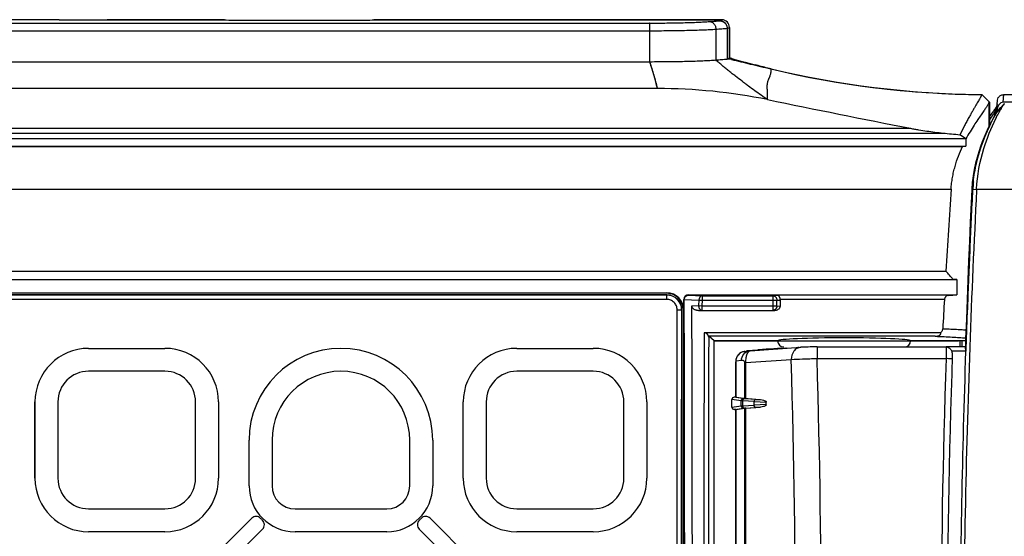
# Model space of a CAD drawing. Extents: x 36 to 407, y 55 to 283.
# Drawn here: x 92 to 124, y 189 to 205 of the extents above; entities that cross this region are included whole.
import ezdxf

# ---------------------------------------------------------------- set-up
doc = ezdxf.new("R2010")
doc.units = 0
doc.header["$LTSCALE"] = 23.1
doc.layers.get('0').update_dxf_attribs({"linetype": 'CONTINUOUS'})
for name, color, linetype in [('02___PRT_ALL_AXES', 7, 'CONTINUOUS'), ('CURVE', 7, 'CONTINUOUS'), ('SURFACE', 7, 'CONTINUOUS')]:
    doc.layers.add(name, color=color, linetype=linetype)

msp = doc.modelspace()

# ---------------------------------------------------------------- linework, layer by layer
at = {"color": 9, "linetype": 'CONTINUOUS'}
for p, q in [((69.483, 205.359), (112.095, 205.359)), ((112.095, 205.359), (112.095, 204.096)), ((112.095, 205.359), (112.1, 205.359)), ((114.397, 205.434), (114.458, 205.467)), ((69.483, 205.109), (112.095, 205.109)), ((112.095, 205.109), (112.098, 205.109)), ((112.098, 205.109), (112.098, 204.096)), ((114.264, 205.159), (114.264, 204.152)), ((114.633, 205.182), (114.633, 204.18)), ((114.641, 205.182), (114.633, 205.182)), ((114.641, 205.182), (114.708, 205.218)), ((114.641, 205.182), (114.641, 204.181)), ((114.782, 204.196), (114.778, 204.169)), ((114.782, 204.196), (114.783, 204.198)), ((116.064, 203.859), (116.065, 203.862)), ((116.065, 203.861), (116.065, 203.861)), ((123.656, 202.767), (123.676, 203.017)), ((123.415, 202.472), (123.421, 202.481)), ((123.445, 202.616), (123.448, 202.636)), ((123.448, 202.636), (123.45, 202.656)), ((123.468, 202.467), (123.478, 202.483)), ((123.503, 202.522), (123.485, 202.492)), ((123.509, 202.528), (123.503, 202.522)), ((123.43, 202.419), (123.432, 202.422)), ((69.976, 201.916), (120.628, 201.916)), ((69.976, 201.762), (121.693, 201.762)), ((71.999, 199.928), (121.953, 199.928)), ((122.63, 199.909), (122.63, 199.909)), ((122.665, 199.918), (122.788, 199.928)), ((122.788, 199.928), (199.966, 199.928)), ((112.656, 196.46), (82.341, 196.46)), ((112.656, 196.517), (112.656, 196.53)), ((112.656, 196.318), (112.656, 196.467)), ((113.376, 196.46), (113.369, 196.467)), ((113.376, 196.46), (113.813, 196.438)), ((113.813, 196.438), (113.813, 196.288)), ((113.813, 196.438), (116.132, 196.438)), ((116.132, 196.438), (116.283, 196.452)), ((116.132, 195.96), (116.132, 196.438)), ((121.875, 196.452), (116.283, 196.452)), ((112.656, 196.318), (82.341, 196.318)), ((113.23, 196.307), (113.219, 196.318)), ((113.23, 196.318), (113.71, 196.294)), ((113.48, 196.104), (113.7, 196.115)), ((113.71, 196.294), (113.7, 196.115)), ((113.7, 196.115), (113.803, 196.11)), ((113.71, 196.294), (113.813, 196.288)), ((113.813, 196.288), (113.803, 196.11)), ((113.803, 196.11), (113.803, 195.96)), ((113.803, 196.11), (116.262, 196.11)), ((113.813, 196.288), (116.262, 196.288)), ((116.262, 196.288), (116.369, 196.298)), ((116.262, 196.11), (116.262, 196.288)), ((116.262, 196.11), (116.363, 196.101)), ((121.732, 196.31), (116.369, 196.31)), ((113.156, 195.967), (113.148, 195.967)), ((113.206, 195.967), (113.219, 195.967)), ((113.698, 195.955), (113.803, 195.96)), ((113.803, 195.96), (116.132, 195.96)), ((116.132, 195.96), (116.19, 195.955)), ((116.282, 194.967), (120.63, 194.967)), ((117.575, 194.765), (117.575, 194.382)), ((121.795, 194.764), (121.793, 194.634)), ((121.795, 194.765), (121.795, 194.764)), ((122.304, 194.965), (122.304, 194.764)), ((122.442, 194.621), (122.447, 194.763)), ((115.647, 194.663), (115.313, 194.633)), ((121.793, 194.634), (121.789, 194.382)), ((122.444, 194.621), (121.972, 194.621)), ((115.101, 194.322), (114.916, 194.298)), ((115.209, 193.078), (115.209, 194.25)), ((115.209, 194.25), (115.242, 194.25)), ((115.242, 194.25), (116.729, 194.352)), ((115.242, 193.075), (115.242, 194.25)), ((117.575, 194.382), (121.789, 194.382)), ((115.096, 193.002), (114.791, 193.043)), ((114.791, 192.791), (115.096, 192.832)), ((115.167, 193.077), (114.869, 193.117)), ((115.096, 192.832), (115.096, 193.002)), ((115.142, 192.836), (115.142, 192.999)), ((115.514, 192.973), (115.142, 192.999)), ((115.142, 192.836), (115.514, 192.861)), ((115.573, 193.048), (115.205, 193.074)), ((115.514, 192.973), (115.91, 192.956)), ((115.91, 192.879), (115.514, 192.861)), ((115.573, 193.048), (115.725, 193.042)), ((114.869, 192.717), (115.167, 192.757)), ((115.205, 192.761), (115.573, 192.786)), ((115.209, 176.678), (115.209, 192.757)), ((115.242, 176.675), (115.242, 192.76)), ((115.725, 192.793), (115.573, 192.786)), ((97.566, 187.632), (99.092, 189.159)), ((104.92, 189.159), (106.446, 187.632)), ((99.446, 188.806), (97.92, 187.279)), ((106.092, 187.279), (104.566, 188.806))]:
    msp.add_line(p, q, dxfattribs=at)
at = {"color": 7, "linetype": 'CONTINUOUS'}
for p, q in [((92.799, 205.465), (87.713, 205.465)), ((93.017, 205.467), (98.208, 205.467)), ((94.366, 205.467), (94.367, 205.47)), ((94.367, 205.467), (94.367, 205.47)), ((98.204, 205.47), (94.367, 205.47)), ((98.204, 205.47), (98.204, 205.467)), ((98.204, 205.47), (98.205, 205.467)), ((98.576, 205.452), (102.711, 205.452)), ((114.458, 205.467), (103.078, 205.467)), ((103.082, 205.467), (103.083, 205.47)), ((103.083, 205.467), (103.083, 205.47)), ((103.083, 205.47), (114.456, 205.47)), ((114.708, 205.218), (114.708, 204.213)), ((69.483, 204.096), (112.098, 204.096)), ((114.634, 204.18), (114.633, 204.18)), ((114.715, 204.217), (114.708, 204.217)), ((115.593, 203.979), (115.546, 203.991)), ((115.643, 203.966), (115.593, 203.979)), ((115.699, 203.952), (115.643, 203.966)), ((115.749, 203.939), (115.699, 203.952)), ((115.805, 203.925), (115.749, 203.939)), ((115.855, 203.913), (115.805, 203.925)), ((115.911, 203.899), (115.855, 203.913)), ((115.962, 203.887), (115.911, 203.899)), ((116.017, 203.873), (115.962, 203.887)), ((116.063, 203.862), (116.017, 203.873)), ((116.065, 203.862), (116.063, 203.862)), ((116.063, 203.862), (116.065, 203.862)), ((116.063, 203.86), (116.064, 203.859)), ((116.069, 203.861), (116.065, 203.862)), ((116.065, 203.862), (116.069, 203.861)), ((112.353, 203.217), (69.483, 203.217)), ((122.958, 203.018), (122.959, 203.021)), ((122.958, 203.018), (123.206, 202.768)), ((122.959, 203.021), (123.02, 202.959)), ((123.208, 202.77), (123.02, 202.959)), ((123.02, 202.959), (123.208, 202.77)), ((123.451, 202.569), (123.472, 202.837)), ((123.676, 203.017), (201.872, 203.017)), ((123.185, 202.728), (123.185, 201.968)), ((123.206, 202.768), (123.208, 202.769)), ((123.208, 202.77), (123.208, 202.77)), ((123.208, 202.77), (123.208, 202.769)), ((123.208, 202.769), (123.208, 202.016)), ((123.208, 202.769), (123.208, 202.769)), ((123.335, 202.475), (123.298, 202.426)), ((123.366, 202.519), (123.335, 202.475)), ((123.393, 202.558), (123.366, 202.519)), ((123.416, 202.592), (123.393, 202.558)), ((123.423, 202.602), (123.416, 202.592)), ((123.421, 202.481), (123.419, 202.402)), ((123.42, 202.46), (123.42, 202.442)), ((123.437, 202.623), (123.423, 202.602)), ((123.435, 202.574), (123.426, 202.518)), ((123.447, 202.648), (123.435, 202.574)), ((123.447, 202.635), (123.437, 202.623)), ((123.444, 202.442), (123.445, 202.479)), ((123.446, 202.5), (123.445, 202.479)), ((123.446, 202.5), (123.45, 202.554)), ((123.457, 202.722), (123.447, 202.648)), ((123.463, 202.47), (123.449, 202.448)), ((123.477, 202.481), (123.534, 202.539)), ((123.49, 202.507), (123.503, 202.522)), ((123.5, 202.519), (123.49, 202.507)), ((123.526, 202.548), (123.5, 202.519)), ((123.526, 202.548), (123.539, 202.562)), ((123.534, 202.539), (123.562, 202.568)), ((123.565, 202.589), (123.539, 202.562)), ((123.562, 202.568), (123.591, 202.597)), ((123.67, 202.694), (123.565, 202.589)), ((201.872, 202.767), (123.656, 202.767)), ((123.696, 202.72), (123.67, 202.694)), ((123.229, 202.334), (123.213, 202.314)), ((123.257, 202.371), (123.227, 202.331)), ((123.298, 202.426), (123.257, 202.371)), ((123.379, 202.336), (123.327, 202.245)), ((123.425, 202.413), (123.379, 202.336)), ((123.383, 202.343), (123.383, 202.426)), ((123.42, 202.426), (123.419, 202.402)), ((123.42, 202.442), (123.42, 202.426)), ((123.432, 202.423), (123.425, 202.413)), ((123.434, 202.426), (123.432, 202.423)), ((69.976, 201.583), (122.423, 201.583)), ((122.423, 201.583), (122.24, 201.706)), ((122.431, 201.571), (122.423, 201.583)), ((122.431, 201.571), (122.431, 201.333)), ((71.999, 201.333), (122.431, 201.333)), ((71.999, 201.325), (122.325, 201.325)), ((122.646, 200.139), (122.63, 199.909)), ((122.788, 199.928), (122.787, 199.902)), ((73.783, 197.24), (121.786, 197.24)), ((68.218, 196.967), (122.141, 196.967)), ((73.783, 196.975), (122.01, 196.975)), ((122.141, 196.967), (122.141, 196.467)), ((112.656, 196.517), (81.895, 196.517)), ((81.898, 196.53), (112.656, 196.53)), ((113.369, 196.467), (122.141, 196.467)), ((113.219, 195.967), (113.219, 196.318)), ((113.206, 173.467), (113.206, 195.967)), ((113.698, 195.955), (116.19, 195.955)), ((121.618, 195.229), (113.88, 195.229)), ((114.03, 195.087), (114.029, 195.113)), ((114.203, 194.967), (114.029, 195.113)), ((121.435, 195.113), (114.029, 195.113)), ((114.206, 194.965), (114.203, 194.967)), ((116.282, 194.967), (114.203, 194.967)), ((114.206, 174.47), (114.206, 194.965)), ((114.206, 194.965), (116.281, 194.965)), ((115.387, 194.638), (117.04, 194.751)), ((116.282, 194.967), (116.281, 194.966)), ((116.281, 194.966), (116.281, 194.965)), ((116.956, 194.767), (116.956, 194.746)), ((117.575, 194.765), (117.494, 194.764)), ((117.575, 194.765), (121.795, 194.765)), ((119.956, 194.767), (119.956, 194.765)), ((122.427, 194.967), (120.63, 194.967)), ((120.63, 194.967), (120.63, 194.967)), ((120.631, 194.965), (120.631, 194.966)), ((120.631, 194.965), (122.198, 194.965)), ((121.812, 194.764), (121.795, 194.765)), ((122.421, 194.764), (121.812, 194.764)), ((122.198, 194.965), (122.199, 194.967)), ((122.199, 194.967), (122.199, 194.965)), ((122.427, 194.965), (122.199, 194.965)), ((122.234, 194.965), (122.234, 194.764)), ((115.205, 194.614), (115.358, 194.635)), ((115.28, 194.632), (115.264, 194.63)), ((115.286, 194.633), (115.28, 194.632)), ((115.62, 194.662), (115.286, 194.633)), ((115.647, 194.665), (115.62, 194.662)), ((115.711, 194.671), (115.674, 194.667)), ((114.916, 194.298), (114.916, 193.117)), ((114.916, 193.117), (114.916, 194.272)), ((92.006, 192.967), (92.006, 190.467)), ((114.791, 192.791), (114.791, 193.043)), ((114.791, 192.792), (114.791, 193.042)), ((114.916, 193.117), (114.866, 193.117)), ((114.916, 193.117), (115.209, 193.078)), ((115.242, 193.075), (115.725, 193.042)), ((115.514, 192.861), (115.514, 192.973)), ((115.91, 192.874), (115.91, 192.96)), ((114.916, 192.717), (114.866, 192.717)), ((114.916, 192.717), (115.209, 192.757)), ((114.916, 176.717), (114.916, 192.717)), ((114.916, 192.717), (114.916, 176.717)), ((115.242, 192.76), (115.725, 192.793))]:
    msp.add_line(p, q, dxfattribs=at)
for points in [[(123.327, 202.245), (123.272, 202.143), (123.215, 202.031), (123.156, 201.907), (123.095, 201.774), (123.034, 201.631), (122.973, 201.478), (122.914, 201.316), (122.857, 201.146), (122.803, 200.965), (122.753, 200.771), (122.709, 200.567), (122.673, 200.356), (122.646, 200.139)], [(122.63, 199.909), (122.61, 199.477), (122.582, 198.846), (122.554, 198.215), (122.527, 197.582), (122.502, 196.948), (122.477, 196.313), (122.452, 195.677), (122.429, 195.04), (122.42, 194.762)], [(117.494, 194.764), (117.421, 194.764), (117.349, 194.763), (117.28, 194.761), (117.213, 194.76), (117.151, 194.757), (117.094, 194.755), (117.038, 194.751)], [(115.387, 194.638), (115.369, 194.636), (115.358, 194.635)], [(115.675, 194.667), (115.662, 194.666), (115.647, 194.665)], [(115.995, 194.692), (115.843, 194.682), (115.711, 194.671)], [(116.577, 194.72), (116.551, 194.719), (116.35, 194.711), (116.164, 194.702), (115.995, 194.692)]]:
    msp.add_lwpolyline(points, dxfattribs=at)
at = {"color": 9, "linetype": 'CONTINUOUS'}
for centre, radius, start, end in [((114.465, 205.182), 0.169, 359.9991, 1.6082), ((114.423, 205.182), 0.219, 0.0562, 1.6059), ((105.525, 201.716), 6.991, 12.4037, 19.9083), ((114.645, 203.715), 0.499, 74.076, 83.283), ((127.745, 199.435), 5.289, 144.9568, 145.5608), ((118.057, 203.381), 5.442, 350.2546, 351.0811), ((123.662, 202.271), 0.275, 137.9516, 146.6128), ((118.055, 203.381), 5.444, 351.0811, 351.4997), ((118.054, 203.382), 5.445, 351.4997, 351.921), ((123.697, 202.283), 0.298, 135.3467, 145.3061), ((123.687, 202.274), 0.295, 138.8033, 141.7686), ((123.66, 202.272), 0.273, 134.5227, 137.9467), ((124.929, 201.534), 1.733, 147.4412, 147.9439), ((123.696, 202.266), 0.307, 135.4804, 138.797), ((130.159, 196.693), 8.847, 138.4409, 138.7339), ((123.414, 202.188), 0.236, 142.448, 150.9967), ((121.387, 203.652), 2.332, 327.5588, 328.2073), ((121.733, 203.438), 1.925, 328.2048, 328.9619), ((125.121, 201.414), 1.96, 147.9393, 148.215), ((126.742, 199.752), 4.081, 176.1031, 177.6759), ((126.972, 199.737), 4.311, 174.3771, 176.1031), ((112.656, 195.968), 0.492, 359.9635, 89.9997), ((4242.98, 184.717), 4129.112, 179.854133, 180.145867), ((4237.468, 184.717), 4123.452, 179.855908, 180.144092), ((115.308, 194.388), 0.246, 88.7744, 95.083), ((115.642, 194.417), 0.246, 88.7786, 95.0822), ((115.207, 199.605), 4.961, 275.0945, 275.7661), ((115.7, 194.412), 0.257, 88.9239, 95.7754), ((-222.9, 184.717), 339.766, 358.37498, 1.62502), ((-225.216, 184.717), 342.927, 358.38494, 1.61506), ((405.448, 184.775), 283.822, 178.06015, 181.96317), ((99.234, 189.018), 0.2, 43.3436, 135.0184), ((100.507, 190.22), 1.551, 223.3498, 226.6237), ((99.304, 188.947), 0.2, 315.0183, 46.618), ((104.708, 188.947), 0.2, 133.3819, 224.9816), ((103.505, 190.22), 1.551, 313.3763, 316.6502), ((104.778, 189.018), 0.2, 44.9816, 136.6564)]:
    msp.add_arc(centre, radius, start, end, dxfattribs=at)
at = {"color": 7, "linetype": 'CONTINUOUS'}
for centre, radius, start, end in [((114.988, 203.55), 0.72, 112.8312, 113.248), ((114.645, 203.715), 0.502, 74.076, 82.764), ((123.206, 233.721), 30.702, 253.9456, 256.5469), ((123.206, 233.722), 30.704, 256.55, 269.5369), ((123.206, 233.722), 30.702, 256.5582, 269.3345), ((123.206, 233.721), 30.702, 256.5582, 269.3345), ((112.353, 185.217), 18, 78.463, 90), ((256.485, 891.321), 702.664, 258.463042, 258.851834), ((123.206, 233.72), 30.7, 269.3345, 269.5389), ((123.206, 233.72), 30.7, 269.3345, 269.5389), ((123.651, 202.462), 0.269, 167.1544, 177.981), ((123.655, 202.462), 0.272, 177.9646, 183.4682), ((123.64, 202.464), 0.257, 158.7094, 167.1419), ((123.636, 202.466), 0.253, 147.3748, 158.6405), ((123.828, 202.449), 0.408, 173.7669, 178.475), ((123.767, 202.472), 0.346, 173.246, 178.4761), ((123.833, 202.449), 0.412, 170.2541, 173.7706), ((123.79, 202.469), 0.369, 164.5498, 173.2083), ((123.68, 202.279), 0.287, 141.7699, 145.4375), ((123.711, 202.314), 0.294, 138.8941, 147.9015), ((123.677, 202.281), 0.283, 145.4435, 149.2514), ((128.974, 270.477), 69.1, 263.95101, 264.40758), ((568.579, 170.841), 447.572, 176.27381, 176.61867), ((496.896, 181.075), 374.583, 177.11907, 177.90673), ((112.656, 195.967), 0.563, 0, 90), ((112.656, 195.967), 0.55, 0, 90), ((113.373, 196.307), 0.143, 175.8082, 180.1647), ((-4007.706, 184.717), 4120.952, 359.838865, 0.161135), ((-4017.105, 184.717), 4130.601, 359.842052, 0.157948), ((116.239, 196.302), 0.13, 358.2238, 3.4952), ((431.648, 178.842), 310.407, 176.77398, 176.94963), ((113.881, 195.08), 0.15, 2.821, 90.0272), ((116.481, 194.967), 0.2, 180.7507, 270), ((120.431, 194.967), 0.2, 270, 359.2493), ((120.624, 194.965), 0.00688, 16.1268, 22.0364), ((93.756, 192.967), 1.75, 90, 180), ((96.256, 192.967), 1.75, 0, 90), ((115.235, 194.314), 0.303, 110.0586, 119.5656), ((115.236, 194.312), 0.305, 104.7638, 109.9924), ((115.237, 194.305), 0.312, 93.1821, 104.7575), ((404.841, 184.775), 283.015, 178.03155, 181.99179), ((121.676, 194.492), 0.323, 23.6002, 27.155), ((115.362, 194.272), 0.446, 176.7084, 180.0434), ((93.756, 190.467), 1.75, 180, 270), ((107.756, 190.467), 1.75, 180, 270), ((110.256, 190.467), 1.75, 270, 360), ((100.506, 190.217), 1.5, 180, 270), ((103.506, 190.217), 1.5, 270, 0)]:
    msp.add_arc(centre, radius, start, end, dxfattribs=at)
for centre, major_axis, ratio, start_param, end_param in [((92.799, 205.491), (0.5, 0), 0.052408, -1.570796, -1.11977), ((98.576, 205.471), (0.375, 0), 0.052408, -2.940235, -1.570796), ((102.711, 205.471), (0.375, 0), 0.052408, -1.570796, -0.201358), ((114.456, 205.22), (-0.177, -0.177), 0.997265, 3.084714, 3.925621), ((114.457, 205.217), (0.221, 0.12), 0.994033, -0.495417, 1.070357), ((123.645, 202.484), (0.022, 0.282), 0.706016, 6.338642, 7.853995), ((118.456, 201.469), (4.75, 0), 0.052408, -0.618775, -0.579217), ((118.456, 193.456), (0, 5.305), 0.895396, -0.845526, -0.776849), ((118.456, 196.81), (4.75, 0), 0.052408, 0.682764, 0.72527), ((113.369, 196.317), (-0.106, 0.106), 0.997265, -0.784029, 0.784029), ((118.456, 196.624), (4.75, 0), 0.052408, -0.767265, -0.682764), ((241.114, 184.717), (0, 216.375), 0.57735, 1.51725, 1.518163), ((118.456, 194.965), (2.175, 0), 0.043661, 0.022991, 3.118602), ((115.247, 194.302), (0.329, 0.044), 0.950238, 1.570797, 3.014592), ((114.866, 193.042), (-0.0672, 0.0336), 0.998288, -1.106738, 0.462689), ((114.87, 193.042), (0.0782, -0.0105), 0.950238, 1.711276, 3.268593), ((115.509, 193.082), (0.315, 0), 0.043661, -2.827433, -2.576804), ((114.866, 192.792), (0.0672, 0.0336), 0.998288, 2.678904, 4.24833), ((114.87, 192.792), (0.0782, 0.0105), 0.950238, 3.014592, 4.571909), ((115.509, 192.752), (0.315, 0), 0.043661, 2.576804, 2.827433)]:
    msp.add_ellipse(centre, major_axis=major_axis, ratio=ratio, start_param=start_param, end_param=end_param, dxfattribs=at)
at = {"color": 9, "linetype": 'CONTINUOUS'}
for points, knots in [([(112.1, 205.359), (112.1, 205.358), (112.1, 205.358), (112.1, 205.356), (112.1, 205.354), (112.099, 205.35), (112.099, 205.344), (112.099, 205.335), (112.099, 205.324), (112.099, 205.312), (112.099, 205.297), (112.099, 205.274), (112.098, 205.242), (112.098, 205.201), (112.098, 205.156), (112.098, 205.125), (112.098, 205.109)], [0, 0, 0, 0, 0.003628, 0.009492, 0.017583, 0.027884, 0.05502, 0.090658, 0.134478, 0.186086, 0.245019, 0.310745, 0.460158, 0.62896, 0.811087, 1, 1, 1, 1]), ([(112.1, 205.359), (112.194, 205.359), (112.382, 205.359), (112.661, 205.361), (112.933, 205.365), (113.194, 205.371), (113.441, 205.378), (113.668, 205.386), (113.844, 205.395), (113.971, 205.402), (114.031, 205.407), (114.059, 205.409)], [0, 0, 0, 0, 0.144386, 0.287223, 0.426721, 0.560898, 0.687569, 0.804424, 0.909213, 0.956459, 1, 1, 1, 1]), ([(114.059, 205.409), (114.087, 205.411), (114.2, 205.419), (114.313, 205.428), (114.397, 205.434)], [0, 0, 0, 0, 0.252522, 1, 1, 1, 1]), ([(114.059, 205.409), (114.066, 205.408), (114.079, 205.407), (114.105, 205.402), (114.137, 205.389), (114.172, 205.365), (114.203, 205.333), (114.228, 205.296), (114.248, 205.253), (114.26, 205.207), (114.263, 205.175), (114.264, 205.159)], [0, 0, 0, 0, 0.055852, 0.112185, 0.226957, 0.345811, 0.469365, 0.597516, 0.729534, 0.864204, 1, 1, 1, 1]), ([(114.641, 205.188), (114.641, 205.204), (114.638, 205.228), (114.629, 205.26), (114.618, 205.29), (114.598, 205.325), (114.573, 205.357), (114.549, 205.378), (114.524, 205.397), (114.489, 205.416), (114.444, 205.43), (114.413, 205.434), (114.397, 205.434)], [0, 0, 0, 0, 0.127152, 0.190789, 0.254349, 0.380912, 0.506664, 0.56924, 0.631552, 0.755245, 0.877984, 1, 1, 1, 1]), ([(114.397, 205.434), (114.412, 205.434), (114.435, 205.431), (114.464, 205.423), (114.493, 205.412), (114.526, 205.393), (114.562, 205.362), (114.592, 205.324), (114.615, 205.282), (114.629, 205.235), (114.633, 205.203), (114.633, 205.187)], [0, 0, 0, 0, 0.11986, 0.180271, 0.241039, 0.363686, 0.488167, 0.614437, 0.7422, 0.870942, 1, 1, 1, 1]), ([(112.098, 205.109), (112.202, 205.109), (112.41, 205.109), (112.718, 205.112), (113.019, 205.116), (113.308, 205.121), (113.581, 205.128), (113.832, 205.137), (114.026, 205.145), (114.167, 205.153), (114.232, 205.157), (114.264, 205.159)], [0, 0, 0, 0, 0.144536, 0.287486, 0.427031, 0.561176, 0.687751, 0.804489, 0.909203, 0.956441, 1, 1, 1, 1]), ([(114.264, 205.159), (114.295, 205.161), (114.373, 205.167), (114.496, 205.176), (114.588, 205.183), (114.633, 205.187)], [0, 0, 0, 0, 0.253273, 0.631481, 1, 1, 1, 1]), ([(114.641, 205.188), (114.641, 205.188), (114.641, 205.188), (114.64, 205.187), (114.638, 205.187), (114.636, 205.187), (114.634, 205.187), (114.633, 205.187)], [0, 0, 0, 0, 0.050399, 0.122408, 0.331426, 0.625266, 1, 1, 1, 1]), ([(112.095, 204.096), (112.144, 203.951), (112.235, 203.66), (112.315, 203.365), (112.353, 203.217)], [0, 0, 0, 0, 0.500531, 1, 1, 1, 1]), ([(115.953, 202.854), (115.882, 202.901), (115.741, 202.998), (115.533, 203.147), (115.36, 203.274), (115.222, 203.378), (115.083, 203.484), (114.943, 203.592), (114.801, 203.703), (114.694, 203.788), (114.585, 203.876), (114.477, 203.965), (114.369, 204.057), (114.298, 204.12), (114.264, 204.152)], [0, 0, 0, 0, 0.12025, 0.240259, 0.360803, 0.421574, 0.482855, 0.607454, 0.670982, 0.735414, 0.800731, 0.866808, 0.933377, 1, 1, 1, 1]), ([(115.953, 202.854), (115.954, 202.88), (115.955, 202.934), (115.954, 203.013), (115.951, 203.092), (115.947, 203.169), (115.945, 203.232), (115.945, 203.282), (115.945, 203.318), (115.947, 203.353), (115.951, 203.387), (115.957, 203.42), (115.964, 203.453), (115.974, 203.484), (115.986, 203.513), (115.999, 203.542), (116.012, 203.57), (116.024, 203.598), (116.038, 203.633), (116.052, 203.675), (116.062, 203.717), (116.067, 203.749), (116.07, 203.78), (116.07, 203.817), (116.067, 203.846), (116.064, 203.859)], [0, 0, 0, 0, 0.077961, 0.155717, 0.232673, 0.30819, 0.381655, 0.41745, 0.452545, 0.486902, 0.520508, 0.553392, 0.58564, 0.617376, 0.648654, 0.679363, 0.709323, 0.738393, 0.766499, 0.819739, 0.869227, 0.892711, 0.91544, 0.958868, 1, 1, 1, 1]), ([(116.065, 203.861), (116.064, 203.861), (116.064, 203.862), (116.064, 203.862), (116.063, 203.862)], [0, 0, 0, 0, 0.397567, 1, 1, 1, 1]), ([(116.063, 203.86), (116.063, 203.86), (116.063, 203.86), (116.064, 203.86), (116.064, 203.86), (116.065, 203.861)], [0, 0, 0, 0, 0.357139, 0.637104, 1, 1, 1, 1]), ([(122.682, 200.159), (122.702, 200.364), (122.819, 201.059), (123.073, 201.725), (123.3, 202.166)], [0, 0, 0, 0, 0.293833, 1, 1, 1, 1]), ([(123.208, 202.186), (123.223, 202.206), (123.273, 202.277), (123.322, 202.348), (123.355, 202.401)], [0, 0, 0, 0, 0.2795, 1, 1, 1, 1]), ([(123.3, 202.166), (123.314, 202.195), (123.364, 202.289), (123.416, 202.382), (123.455, 202.446)], [0, 0, 0, 0, 0.297883, 1, 1, 1, 1]), ([(122.447, 194.763), (122.462, 195.193), (122.506, 196.267), (122.575, 197.986), (122.634, 199.274), (122.665, 199.918)], [0, 0, 0, 0, 0.250173, 0.625194, 1, 1, 1, 1]), ([(122.63, 199.909), (122.63, 199.913), (122.647, 199.914), (122.656, 199.916), (122.665, 199.917)], [0, 0, 0, 0, 0.280298, 1, 1, 1, 1]), ([(113.813, 196.438), (113.806, 196.438), (113.793, 196.435), (113.774, 196.426), (113.757, 196.412), (113.742, 196.394), (113.729, 196.372), (113.719, 196.348), (113.712, 196.321), (113.71, 196.303), (113.71, 196.294)], [0, 0, 0, 0, 0.101757, 0.208423, 0.322372, 0.444657, 0.575088, 0.712478, 0.854912, 1, 1, 1, 1]), ([(116.132, 196.438), (116.141, 196.438), (116.158, 196.435), (116.182, 196.426), (116.204, 196.412), (116.224, 196.393), (116.24, 196.37), (116.252, 196.345), (116.26, 196.317), (116.262, 196.298), (116.262, 196.288)], [0, 0, 0, 0, 0.115593, 0.233229, 0.353832, 0.47784, 0.605174, 0.735291, 0.86728, 1, 1, 1, 1]), ([(112.998, 195.975), (112.998, 195.997), (112.994, 196.042), (112.974, 196.107), (112.942, 196.167), (112.9, 196.219), (112.847, 196.262), (112.788, 196.294), (112.723, 196.313), (112.678, 196.318), (112.656, 196.318)], [0, 0, 0, 0, 0.124919, 0.24985, 0.374802, 0.499783, 0.624799, 0.749845, 0.874916, 1, 1, 1, 1]), ([(113.7, 196.115), (113.7, 196.105), (113.701, 196.086), (113.707, 196.058), (113.717, 196.031), (113.729, 196.008), (113.745, 195.988), (113.763, 195.973), (113.78, 195.965), (113.793, 195.961), (113.8, 195.96), (113.803, 195.96)], [0, 0, 0, 0, 0.144408, 0.286956, 0.424917, 0.556022, 0.678764, 0.792729, 0.898891, 0.949891, 1, 1, 1, 1]), ([(116.262, 196.11), (116.262, 196.1), (116.26, 196.081), (116.252, 196.053), (116.24, 196.027), (116.224, 196.005), (116.204, 195.986), (116.182, 195.972), (116.158, 195.963), (116.141, 195.96), (116.132, 195.96)], [0, 0, 0, 0, 0.13272, 0.264709, 0.394826, 0.52216, 0.646168, 0.766771, 0.884407, 1, 1, 1, 1]), ([(112.998, 173.46), (112.996, 175.335), (112.991, 182.84), (112.993, 190.346), (112.998, 195.975)], [0, 0, 0, 0, 0.249915, 1, 1, 1, 1]), ([(112.998, 195.975), (113.008, 195.975), (113.027, 195.975), (113.054, 195.975), (113.076, 195.974), (113.092, 195.973), (113.103, 195.973), (113.113, 195.972), (113.121, 195.972), (113.129, 195.971), (113.135, 195.97), (113.14, 195.97), (113.144, 195.969), (113.146, 195.969), (113.147, 195.968), (113.148, 195.968), (113.148, 195.967), (113.148, 195.967)], [0, 0, 0, 0, 0.19214, 0.37708, 0.547893, 0.625977, 0.698188, 0.763853, 0.82236, 0.873171, 0.915824, 0.949946, 0.975278, 0.984614, 0.991751, 0.996778, 1, 1, 1, 1]), ([(113.148, 173.467), (113.146, 175.342), (113.141, 182.842), (113.143, 190.342), (113.148, 195.967)], [0, 0, 0, 0, 0.249915, 1, 1, 1, 1]), ([(121.435, 195.113), (121.532, 195.109), (121.717, 195.101), (121.98, 195.088), (122.215, 195.074), (122.362, 195.063), (122.43, 195.058)], [0, 0, 0, 0, 0.291572, 0.556792, 0.793556, 1, 1, 1, 1]), ([(121.68, 195.36), (121.75, 195.357), (121.886, 195.351), (122.083, 195.342), (122.266, 195.333), (122.383, 195.326), (122.44, 195.322)], [0, 0, 0, 0, 0.277118, 0.536807, 0.778073, 1, 1, 1, 1]), ([(117.038, 194.751), (116.995, 194.748), (116.909, 194.721), (116.77, 194.596), (116.728, 194.448), (116.729, 194.352)], [0, 0, 0, 0, 0.232778, 0.476722, 1, 1, 1, 1]), ([(115.101, 194.322), (115.1, 194.396), (115.148, 194.547), (115.288, 194.625), (115.358, 194.635)], [0, 0, 0, 0, 0.508161, 1, 1, 1, 1]), ([(115.242, 194.25), (115.242, 194.305), (115.249, 194.405), (115.28, 194.539), (115.34, 194.634), (115.387, 194.638)], [0, 0, 0, 0, 0.379924, 0.675987, 1, 1, 1, 1]), ([(115.945, 194.688), (115.923, 194.687), (115.843, 194.681), (115.763, 194.675), (115.705, 194.669)], [0, 0, 0, 0, 0.27875, 1, 1, 1, 1]), ([(116.562, 194.719), (116.505, 194.717), (116.299, 194.708), (116.093, 194.698), (115.945, 194.688)], [0, 0, 0, 0, 0.280903, 1, 1, 1, 1]), ([(115.209, 194.25), (115.209, 194.268), (115.194, 194.299), (115.151, 194.323), (115.12, 194.325), (115.101, 194.322)], [0, 0, 0, 0, 0.376675, 0.602999, 1, 1, 1, 1]), ([(116.729, 194.352), (116.85, 194.362), (117.132, 194.374), (117.414, 194.381), (117.575, 194.382)], [0, 0, 0, 0, 0.429593, 1, 1, 1, 1]), ([(121.989, 194.367), (121.989, 194.368), (121.981, 194.369), (121.972, 194.371), (121.952, 194.373), (121.917, 194.376), (121.861, 194.38), (121.814, 194.382), (121.789, 194.382)], [0, 0, 0, 0, 0.021208, 0.078537, 0.170801, 0.294938, 0.619104, 1, 1, 1, 1]), ([(115.096, 193.002), (115.096, 193.021), (115.111, 193.06), (115.149, 193.077), (115.167, 193.077)], [0, 0, 0, 0, 0.508559, 1, 1, 1, 1]), ([(115.142, 192.999), (115.138, 192.999), (115.122, 193), (115.107, 193.001), (115.096, 193.002)], [0, 0, 0, 0, 0.299206, 1, 1, 1, 1]), ([(115.096, 192.832), (115.099, 192.833), (115.114, 192.834), (115.13, 192.835), (115.142, 192.836)], [0, 0, 0, 0, 0.199867, 1, 1, 1, 1]), ([(115.096, 192.832), (115.096, 192.813), (115.111, 192.775), (115.149, 192.758), (115.167, 192.757)], [0, 0, 0, 0, 0.508559, 1, 1, 1, 1]), ([(115.142, 192.999), (115.142, 193.017), (115.154, 193.054), (115.189, 193.073), (115.205, 193.074)], [0, 0, 0, 0, 0.528664, 1, 1, 1, 1]), ([(115.142, 192.836), (115.142, 192.817), (115.154, 192.781), (115.189, 192.761), (115.205, 192.761)], [0, 0, 0, 0, 0.528664, 1, 1, 1, 1]), ([(115.205, 193.074), (115.202, 193.074), (115.189, 193.075), (115.176, 193.076), (115.167, 193.077)], [0, 0, 0, 0, 0.299058, 1, 1, 1, 1]), ([(115.167, 192.757), (115.17, 192.758), (115.183, 192.759), (115.195, 192.76), (115.205, 192.761)], [0, 0, 0, 0, 0.200045, 1, 1, 1, 1])]:
    msp.add_open_spline(points, degree=3, knots=knots, dxfattribs=at)
at = {"color": 7, "linetype": 'CONTINUOUS'}
for points, knots in [([(112.098, 204.096), (112.202, 204.096), (112.41, 204.097), (112.718, 204.099), (113.019, 204.103), (113.308, 204.11), (113.581, 204.117), (113.832, 204.127), (114.026, 204.136), (114.167, 204.145), (114.232, 204.149), (114.264, 204.152)], [0, 0, 0, 0, 0.144531, 0.287476, 0.427015, 0.561155, 0.687725, 0.804464, 0.909184, 0.95643, 1, 1, 1, 1]), ([(114.264, 204.152), (114.326, 204.156), (114.449, 204.166), (114.573, 204.175), (114.633, 204.18)], [0, 0, 0, 0, 0.506094, 1, 1, 1, 1]), ([(114.778, 204.169), (114.764, 204.173), (114.738, 204.178), (114.689, 204.183), (114.655, 204.182), (114.634, 204.18)], [0, 0, 0, 0, 0.297538, 0.555873, 1, 1, 1, 1]), ([(114.641, 204.181), (114.641, 204.181), (114.641, 204.181), (114.64, 204.181), (114.639, 204.18), (114.637, 204.18), (114.635, 204.18), (114.634, 204.18), (114.634, 204.18)], [0, 0, 0, 0, 0.051638, 0.12428, 0.333457, 0.626565, 0.803594, 1, 1, 1, 1]), ([(114.641, 204.181), (114.646, 204.184), (114.667, 204.195), (114.688, 204.204), (114.703, 204.211)], [0, 0, 0, 0, 0.253977, 1, 1, 1, 1]), ([(114.778, 204.169), (114.878, 204.144), (115.082, 204.094), (115.395, 204.018), (115.724, 203.94), (115.948, 203.887), (116.063, 203.86)], [0, 0, 0, 0, 0.233573, 0.476784, 0.732398, 1, 1, 1, 1]), ([(122.958, 203.018), (122.958, 203.018), (122.957, 203.016), (122.956, 203.011), (122.953, 203.005), (122.949, 202.995), (122.944, 202.983), (122.936, 202.97), (122.928, 202.954), (122.918, 202.935), (122.902, 202.907), (122.878, 202.865), (122.845, 202.808), (122.806, 202.742), (122.762, 202.667), (122.712, 202.581), (122.657, 202.486), (122.597, 202.38), (122.532, 202.265), (122.463, 202.139), (122.364, 201.952), (122.29, 201.807), (122.24, 201.706)], [0, 0, 0, 0, 0.001641, 0.003682, 0.008996, 0.015986, 0.024673, 0.035073, 0.047204, 0.061072, 0.076701, 0.11328, 0.157069, 0.208173, 0.266712, 0.332764, 0.406384, 0.487563, 0.576255, 0.672234, 0.775233, 1, 1, 1, 1]), ([(123.497, 202.919), (123.514, 202.948), (123.563, 202.999), (123.633, 203.017), (123.667, 203.017)], [0, 0, 0, 0, 0.49012, 1, 1, 1, 1]), ([(123.185, 202.728), (123.18, 202.719), (123.168, 202.7), (123.147, 202.669), (123.122, 202.632), (123.092, 202.589), (123.058, 202.539), (123.004, 202.461), (122.925, 202.347), (122.819, 202.191), (122.698, 202.008), (122.566, 201.799), (122.477, 201.65), (122.431, 201.571)], [0, 0, 0, 0, 0.021765, 0.048843, 0.081296, 0.119188, 0.162572, 0.211496, 0.32612, 0.463128, 0.62216, 0.801963, 1, 1, 1, 1]), ([(123.185, 202.728), (123.186, 202.731), (123.187, 202.737), (123.19, 202.745), (123.192, 202.751), (123.195, 202.757), (123.198, 202.762), (123.2, 202.765), (123.203, 202.767), (123.205, 202.768), (123.206, 202.768)], [0, 0, 0, 0, 0.202251, 0.381028, 0.536491, 0.669027, 0.779386, 0.869001, 0.940697, 1, 1, 1, 1]), ([(123.693, 202.713), (123.689, 202.706), (123.674, 202.686), (123.658, 202.667), (123.648, 202.655)], [0, 0, 0, 0, 0.339648, 1, 1, 1, 1]), ([(120.628, 201.916), (120.672, 201.907), (120.76, 201.891), (120.937, 201.86), (121.159, 201.826), (121.425, 201.791), (121.604, 201.771), (121.693, 201.762)], [0, 0, 0, 0, 0.125114, 0.250205, 0.500278, 0.750205, 1, 1, 1, 1]), ([(121.953, 199.928), (121.957, 199.992), (121.969, 200.118), (121.997, 200.305), (122.035, 200.489), (122.096, 200.725), (122.189, 201.005), (122.278, 201.221), (122.325, 201.325)], [0, 0, 0, 0, 0.131526, 0.261967, 0.390871, 0.517846, 0.764623, 1, 1, 1, 1]), ([(113.23, 196.318), (113.231, 196.327), (113.234, 196.347), (113.244, 196.374), (113.259, 196.398), (113.278, 196.42), (113.3, 196.437), (113.324, 196.449), (113.35, 196.457), (113.368, 196.46), (113.376, 196.46)], [0, 0, 0, 0, 0.130501, 0.260258, 0.388486, 0.514692, 0.63871, 0.760665, 0.880918, 1, 1, 1, 1]), ([(116.369, 196.31), (116.369, 196.315), (116.368, 196.325), (116.366, 196.339), (116.363, 196.353), (116.359, 196.368), (116.353, 196.385), (116.345, 196.401), (116.336, 196.416), (116.327, 196.428), (116.316, 196.437), (116.306, 196.445), (116.294, 196.45), (116.287, 196.451), (116.283, 196.452)], [0, 0, 0, 0, 0.083118, 0.16502, 0.245008, 0.322494, 0.433028, 0.535878, 0.630595, 0.717245, 0.796346, 0.868847, 0.93613, 1, 1, 1, 1]), ([(121.875, 196.452), (121.867, 196.451), (121.852, 196.449), (121.828, 196.442), (121.806, 196.431), (121.785, 196.415), (121.765, 196.396), (121.749, 196.371), (121.737, 196.342), (121.733, 196.321), (121.732, 196.31)], [0, 0, 0, 0, 0.10664, 0.215948, 0.329271, 0.447987, 0.57356, 0.707396, 0.850138, 1, 1, 1, 1]), ([(113.698, 195.955), (113.686, 195.955), (113.662, 195.956), (113.626, 195.962), (113.591, 195.973), (113.558, 195.989), (113.533, 196.006), (113.515, 196.023), (113.503, 196.036), (113.493, 196.052), (113.486, 196.068), (113.481, 196.086), (113.48, 196.098), (113.48, 196.104)], [0, 0, 0, 0, 0.125098, 0.250186, 0.375248, 0.500266, 0.625205, 0.687719, 0.750216, 0.812692, 0.875145, 0.937579, 1, 1, 1, 1]), ([(116.363, 196.101), (116.363, 196.09), (116.36, 196.069), (116.348, 196.04), (116.33, 196.014), (116.307, 195.993), (116.281, 195.976), (116.252, 195.964), (116.221, 195.956), (116.201, 195.955), (116.19, 195.955)], [0, 0, 0, 0, 0.124809, 0.249664, 0.374586, 0.499579, 0.624632, 0.74973, 0.874858, 1, 1, 1, 1]), ([(121.435, 195.113), (121.447, 195.113), (121.47, 195.114), (121.505, 195.118), (121.538, 195.125), (121.564, 195.136), (121.582, 195.147), (121.594, 195.156), (121.604, 195.167), (121.611, 195.179), (121.616, 195.191), (121.619, 195.204), (121.619, 195.217), (121.618, 195.225), (121.618, 195.229)], [0, 0, 0, 0, 0.141973, 0.283077, 0.421684, 0.55486, 0.618281, 0.678949, 0.736731, 0.791895, 0.845064, 0.897016, 0.948476, 1, 1, 1, 1]), ([(121.618, 195.229), (121.626, 195.238), (121.643, 195.257), (121.662, 195.288), (121.676, 195.323), (121.68, 195.347), (121.68, 195.36)], [0, 0, 0, 0, 0.250186, 0.500247, 0.750175, 1, 1, 1, 1]), ([(121.812, 194.764), (121.821, 194.763), (121.861, 194.755), (121.896, 194.73), (121.917, 194.707)], [0, 0, 0, 0, 0.2295, 1, 1, 1, 1]), ([(122.564, 194.757), (122.432, 191.138), (122.296, 184.456), (122.451, 177.775), (122.564, 174.717)], [0, 0, 0, 0, 0.542083, 1, 1, 1, 1]), ([(122.444, 194.621), (122.445, 194.652), (122.433, 194.694), (122.424, 194.74), (122.42, 194.756), (122.42, 194.762)], [0, 0, 0, 0, 0.652926, 0.879692, 1, 1, 1, 1]), ([(122.44, 174.813), (122.325, 178.113), (122.189, 184.717), (122.326, 191.321), (122.439, 194.621)], [0, 0, 0, 0, 0.499998, 1, 1, 1, 1]), ([(115.573, 192.786), (115.558, 192.787), (115.525, 192.808), (115.513, 192.843), (115.513, 192.861)], [0, 0, 0, 0, 0.456201, 1, 1, 1, 1]), ([(115.573, 193.048), (115.558, 193.048), (115.524, 193.028), (115.517, 192.992), (115.516, 192.973)], [0, 0, 0, 0, 0.462509, 1, 1, 1, 1]), ([(115.725, 193.042), (115.758, 193.039), (115.807, 193.031), (115.863, 193.01), (115.894, 192.989), (115.91, 192.972), (115.91, 192.96)], [0, 0, 0, 0, 0.464443, 0.707034, 0.837987, 1, 1, 1, 1]), ([(115.91, 192.874), (115.91, 192.863), (115.894, 192.845), (115.863, 192.825), (115.807, 192.803), (115.758, 192.795), (115.725, 192.793)], [0, 0, 0, 0, 0.162013, 0.292966, 0.535557, 1, 1, 1, 1])]:
    msp.add_open_spline(points, degree=3, knots=knots, dxfattribs=at)
for points in [[(123.472, 202.837), (123.475, 202.866), (123.483, 202.894), (123.497, 202.919)], [(123.208, 202.77), (123.208, 202.77), (123.208, 202.77), (123.208, 202.77)], [(123.383, 202.426), (123.383, 202.433), (123.383, 202.439), (123.383, 202.445)], [(114.954, 194.437), (114.934, 194.393), (114.919, 194.346), (114.917, 194.298)], [(114.973, 194.472), (114.965, 194.461), (114.959, 194.449), (114.954, 194.437)], [(115.016, 194.525), (115, 194.509), (114.985, 194.491), (114.973, 194.472)], [(115.086, 194.578), (115.06, 194.563), (115.037, 194.545), (115.016, 194.525)], [(121.917, 194.707), (121.936, 194.687), (121.951, 194.664), (121.964, 194.639)], [(121.972, 194.621), (121.989, 194.583), (121.994, 194.539), (121.993, 194.496)]]:
    msp.add_open_spline(points, degree=3, dxfattribs=at)
at = {"color": 9, "linetype": 'CONTINUOUS'}
msp.add_open_spline([(123.485, 202.492), (123.482, 202.489), (123.48, 202.485), (123.477, 202.481)], degree=3, dxfattribs=at)
at = {"layer": '02___PRT_ALL_AXES', "color": 7, "linetype": 'CONTINUOUS'}
msp.add_arc((126.795, 200.694), 3.709, 149.8031, 150.9452, dxfattribs=at)
for points, knots in [([(123.417, 202.235), (123.429, 202.259), (123.473, 202.347), (123.518, 202.434), (123.553, 202.496)], [0, 0, 0, 0, 0.27968, 1, 1, 1, 1]), ([(123.589, 202.56), (123.595, 202.569), (123.614, 202.601), (123.633, 202.633), (123.648, 202.655)], [0, 0, 0, 0, 0.287732, 1, 1, 1, 1]), ([(122.788, 199.928), (122.805, 200.377), (122.962, 201.174), (123.262, 201.919), (123.417, 202.235)], [0, 0, 0, 0, 0.561186, 1, 1, 1, 1])]:
    msp.add_open_spline(points, degree=3, knots=knots, dxfattribs=at)
at = {"layer": 'CURVE', "color": 40, "linetype": 'CONTINUOUS'}
for p, q in [((93.756, 194.717), (96.256, 194.717)), ((107.756, 194.717), (110.256, 194.717)), ((96.256, 193.967), (93.756, 193.967)), ((110.256, 193.967), (107.756, 193.967)), ((92.006, 190.467), (92.006, 192.967)), ((92.756, 192.967), (92.756, 190.467)), ((97.256, 190.467), (97.256, 192.967)), ((98.006, 192.967), (98.006, 190.467)), ((106.006, 190.467), (106.006, 192.967)), ((106.756, 192.967), (106.756, 190.467)), ((111.256, 190.467), (111.256, 192.967)), ((112.006, 192.967), (112.006, 190.467)), ((99.006, 190.217), (99.006, 191.717)), ((99.756, 191.717), (99.756, 190.217)), ((104.256, 190.217), (104.256, 191.717)), ((105.006, 191.717), (105.006, 190.217)), ((93.756, 189.467), (96.256, 189.467)), ((100.506, 189.467), (103.506, 189.467)), ((107.756, 189.467), (110.256, 189.467)), ((96.256, 188.717), (93.756, 188.717)), ((103.506, 188.717), (100.506, 188.717)), ((110.256, 188.717), (107.756, 188.717))]:
    msp.add_line(p, q, dxfattribs=at)
for centre, radius, start, end in [((93.756, 192.967), 1.75, 90, 180), ((96.256, 192.967), 1.75, 0, 90), ((102.006, 191.717), 3, 0, 180), ((107.756, 192.967), 1.75, 90, 180), ((110.256, 192.967), 1.75, 0, 90), ((93.756, 192.967), 1, 90, 180), ((96.256, 192.967), 1, 0, 90), ((102.006, 191.717), 2.25, 0, 180), ((107.756, 192.967), 1, 90, 180), ((110.256, 192.967), 1, 0, 90), ((93.756, 190.467), 1.75, 180, 270), ((93.756, 190.467), 1, 180, 270), ((96.256, 190.467), 1.75, 270, 360), ((96.256, 190.467), 1, 270, 360), ((107.756, 190.467), 1.75, 180, 270), ((107.756, 190.467), 1, 180, 270), ((110.256, 190.467), 1.75, 270, 360), ((110.256, 190.467), 1, 270, 360), ((100.506, 190.217), 1.5, 180, 270), ((100.506, 190.217), 0.75, 180, 270), ((103.506, 190.217), 1.5, 270, 360), ((103.506, 190.217), 0.75, 270, 360)]:
    msp.add_arc(centre, radius, start, end, dxfattribs=at)
at = {"layer": 'SURFACE', "color": 2, "linetype": 'CONTINUOUS'}
for p, q in [((112.656, 196.467), (82.24, 196.467)), ((113.156, 173.467), (113.156, 195.967))]:
    msp.add_line(p, q, dxfattribs=at)
msp.add_arc((112.656, 195.967), 0.5, 0, 90, dxfattribs=at)

doc.saveas('drawing.dxf')
